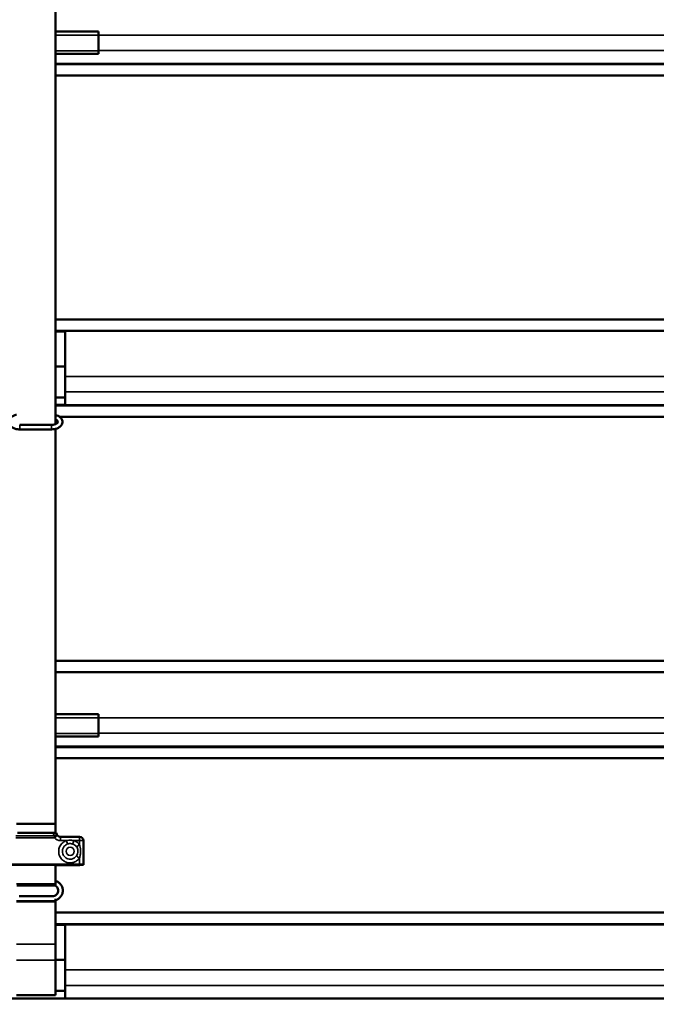
# Model space of a CAD drawing. Units: millimetres. Extents: x -300 to 12900, y -300 to 18120.
# Drawn here: x 2935 to 3755, y 9707 to 10976 of the extents above; entities that cross this region are included whole.
import ezdxf

# ---------------------------------------------------------------- set-up
doc = ezdxf.new("R2010")
doc.units = ezdxf.units.MM
doc.header["$LTSCALE"] = 30
for name, color, linetype, lineweight in [('Cote (ISO)', 7, 'Continuous', 25), ('Etroit visible (ISO)', 7, 'Continuous', 35), ('Visible (ISO)', 7, 'Continuous', 50)]:
    doc.layers.add(name, color=color, linetype=linetype, lineweight=lineweight)
doc.styles.add('Texte de libellé (ISO)', font='tahoma.ttf')
doc.dimstyles.new('Par défaut (ISO)', dxfattribs={"dimscale": 30, "dimtxt": 5.25, "dimasz": 2.5, "dimexe": 3.175, "dimexo": 0, "dimgap": 0.762, "dimtad": 1, "dimrnd": 1e-08, "dimtxsty": 'Texte de libellé (ISO)', "dimcen": 0.09, "dimdle": 10, "dimclrd": 256, "dimclre": 256, "dimclrt": 256, "dimazin": 2, "dimtfac": 0.667657, "dimtmove": 0, "dimatfit": 3, "dimfxl": 0, "dimtolj": 1, "dimtzin": 0, "dimlwd": -1, "dimlwe": -1, "dimarcsym": 0})

# ---------------------------------------------------------------- blocks, each defined once
blk = doc.blocks.new('*D12')
at = {"layer": 'Cote (ISO)'}
for p, q in [((2393.5, 9333.4), (2393.5, 17331.4)), ((7202.3, 16654.4), (7202.3, 17331.4)), ((7127.3, 17236.2), (2468.5, 17236.2))]:
    blk.add_line(p, q, dxfattribs=at)
for points in [[(2468.5, 17248.7), (2468.5, 17223.7), (2393.5, 17236.2)], [(7127.3, 17248.7), (7127.3, 17223.7), (7202.3, 17236.2)]]:
    blk.add_solid(points, dxfattribs=at)
at = {"layer": 'Defpoints', "color": 0}
for p in [(2393.5, 17236.2), (7202.3, 16654.4), (2393.5, 9333.4)]:
    blk.add_point(p, dxfattribs=at)
at = {"layer": 'Cote (ISO)', "insert": (4800.4, 17427.2), "char_height": 157.5, "attachment_point": 2, "style": 'Texte de libellé (ISO)'}
blk.add_mtext('\\A1; Overall = W + 809', dxfattribs=at)
blk = doc.blocks.new('*D14')
at = {"layer": 'Cote (ISO)'}
for p, q in [((2650, 16701.4), (1696.5, 16701.4)), ((1791.8, 16626.4), (1791.8, 9408.4)), ((2393.5, 9333.4), (1696.5, 9333.4))]:
    blk.add_line(p, q, dxfattribs=at)
for points in [[(1779.3, 16626.4), (1804.3, 16626.4), (1791.8, 16701.4)], [(1779.3, 9408.4), (1804.3, 9408.4), (1791.8, 9333.4)]]:
    blk.add_solid(points, dxfattribs=at)
at = {"layer": 'Defpoints', "color": 0}
for p in [(2650, 16701.4), (1791.8, 9333.4), (2393.5, 9333.4)]:
    blk.add_point(p, dxfattribs=at)
at = {"layer": 'Cote (ISO)', "insert": (1559.6, 13017.4), "char_height": 157.5, "attachment_point": 2, "rotation": 90, "style": 'Texte de libellé (ISO)'}
blk.add_mtext('\\A1; Fixing Hole = H + 870', dxfattribs=at)
blk = doc.blocks.new('*D15')
at = {"layer": 'Cote (ISO)'}
for p, q in [((2652, 16731.4), (1278.2, 16731.4)), ((1373.5, 9408.4), (1373.5, 16656.4)), ((2393.5, 9333.4), (1278.2, 9333.4))]:
    blk.add_line(p, q, dxfattribs=at)
for points in [[(1361, 16656.4), (1386, 16656.4), (1373.5, 16731.4)], [(1361, 9408.4), (1386, 9408.4), (1373.5, 9333.4)]]:
    blk.add_solid(points, dxfattribs=at)
at = {"layer": 'Defpoints', "color": 0}
for p in [(1373.5, 16731.4), (2652, 16731.4), (2393.5, 9333.4)]:
    blk.add_point(p, dxfattribs=at)
at = {"layer": 'Cote (ISO)', "insert": (1182.8, 13032.4), "char_height": 157.5, "attachment_point": 2, "rotation": 90, "style": 'Texte de libellé (ISO)'}
blk.add_mtext('\\A1; Overall With Brackets = H + 900', dxfattribs=at)
blk = doc.blocks.new('*D16')
at = {"layer": 'Cote (ISO)'}
for p, q in [((2442, 16883.4), (918.2, 16883.4)), ((1013.5, 16808.4), (1013.5, 9408.4)), ((2393.5, 9333.4), (918.2, 9333.4))]:
    blk.add_line(p, q, dxfattribs=at)
for points in [[(1001, 16808.4), (1026, 16808.4), (1013.5, 16883.4)], [(1001, 9408.4), (1026, 9408.4), (1013.5, 9333.4)]]:
    blk.add_solid(points, dxfattribs=at)
at = {"layer": 'Defpoints', "color": 0}
for p in [(2442, 16883.4), (1013.5, 9333.4), (2393.5, 9333.4)]:
    blk.add_point(p, dxfattribs=at)
at = {"layer": 'Cote (ISO)', "insert": (781.3, 13108.4), "char_height": 157.5, "attachment_point": 2, "rotation": 90, "style": 'Texte de libellé (ISO)'}
blk.add_mtext('\\A1; SPACE REQUIRED = Clear Opening H + 1000', dxfattribs=at)

msp = doc.modelspace()

# ---------------------------------------------------------------- linework, layer by layer
at = {"layer": 'Etroit visible (ISO)'}
for p, q in [((2981.49, 10956.036), (3036.99, 10956.036)), ((3036.99, 10955.969), (6451.99, 10955.969)), ((2981.49, 10935.911), (3036.99, 10935.911)), ((3036.99, 10936.041), (6451.99, 10936.041)), ((2981.49, 10919.627), (6507.49, 10919.627)), ((2981.49, 10574.555), (2993.99, 10574.555)), ((2981.49, 10573.874), (2993.99, 10573.874)), ((2993.99, 10574.446), (6494.99, 10574.446)), ((2993.99, 10516.217), (6494.99, 10516.217)), ((2993.99, 10496.289), (6494.99, 10496.289)), ((2981.49, 10479.967), (2993.99, 10479.967)), ((2993.99, 10479.875), (6494.99, 10479.875)), ((2935.49, 10448.116), (2935.49, 10453.916)), ((2976.49, 10448.116), (2976.49, 10453.916)), ((2981.49, 10134.694), (6507.49, 10134.694)), ((2981.49, 10076.532), (3036.99, 10076.532)), ((3036.99, 10076.465), (6451.99, 10076.465)), ((2981.49, 10056.407), (3036.99, 10056.407)), ((3036.99, 10056.537), (6451.99, 10056.537)), ((2981.49, 10040.123), (6507.49, 10040.123)), ((2980.456, 9924.627), (2930.523, 9924.627)), ((2930.523, 9921.788), (2980.456, 9921.788)), ((2980.456, 9921.788), (2980.456, 9924.627)), ((2987.99, 9918.365), (2987.99, 9923.219)), ((3012.49, 9918.365), (3012.49, 9923.219)), ((2987.99, 9918.365), (2995.722, 9918.365)), ((3005.257, 9918.365), (3012.49, 9918.365)), ((3012.49, 9918.365), (3012.49, 9913.012)), ((3012.49, 9895.731), (3012.49, 9887.379)), ((2981.49, 9862.737), (2931.49, 9862.737)), ((2931.49, 9840.587), (2981.49, 9840.587)), ((2931.49, 9839.465), (2981.49, 9839.465)), ((2981.49, 9810.116), (2993.99, 9810.116)), ((2981.49, 9809.435), (2993.99, 9809.435)), ((2993.99, 9810.007), (6494.99, 9810.007)), ((2931.49, 9784.957), (2981.49, 9784.957)), ((2931.49, 9764.375), (2981.49, 9764.375)), ((2993.99, 9751.778), (6494.99, 9751.778)), ((2993.99, 9731.85), (6494.99, 9731.85)), ((2918.99, 9715.528), (2993.99, 9715.528)), ((2993.99, 9714.967), (6494.99, 9714.967))]:
    msp.add_line(p, q, dxfattribs=at)
for centre, major_axis, ratio, start_param, end_param in [((2987.99, 9931.066), (10, 0), 0.97906885, 3.43240564, 3.85923602), ((2980.456, 9921.641), (3.732, 3.327), 0.48578005, 0, 1.16207971), ((2980.456, 9921.641), (3.766, 3.289), 0.02206492, 0, 1.55152982), ((2987.99, 9928.361), (10, 0), 0.99957099, 3.85923602, 4.71238898), ((2995.722, 9918.512), (1.611, -4.733), 0.0094409, 4.74011924, 6.00622291), ((3005.257, 9918.512), (-1.611, -4.733), 0.0094409, 0.2769624, 1.54306607), ((3012.49, 9913.159), (-4.056, -2.923), 0.02376469, 0.28756764, 1.55367131), ((3012.49, 9918.219), (5, 0), 0.02928877, 0, 1.57079633), ((3012.49, 9895.877), (-4.056, 2.923), 0.02376469, 0.32181767, 1.58792134)]:
    msp.add_ellipse(centre, major_axis=major_axis, ratio=ratio, start_param=start_param, end_param=end_param, dxfattribs=at)
msp.add_ellipse((3000.49, 9904.576), major_axis=(5.25, 0), ratio=0.99957099, dxfattribs=at)
for points, knots in [([(2995.722, 9918.365), (2994.133, 9917.824), (2992.619, 9916.998), (2989.812, 9914.776), (2988.527, 9913.271), (2986.659, 9909.945), (2986.043, 9908.065), (2985.648, 9904.847), (2985.666, 9903.482), (2986.099, 9900.632), (2986.564, 9899.161), (2987.68, 9896.92), (2988.194, 9896.101), (2988.776, 9895.346), (2989.679, 9894.175), (2990.762, 9893.138), (2993.274, 9891.37), (2994.717, 9890.667), (2997.593, 9889.807), (2998.984, 9889.599), (3001.927, 9889.577), (3003.489, 9889.814), (3006.773, 9890.854), (3008.509, 9891.805), (3010.914, 9893.813), (3011.767, 9894.728), (3012.49, 9895.731)], [-2.79097006, -2.79097006, -2.79097006, -2.79097006, -2.28917557, -2.28917557, -1.71688168, -1.71688168, -1.14458778, -1.14458778, -0.74399165, -0.74399165, -0.28615064, -0.28615064, 0, 0, 0, 0.44368176, 0.44368176, 0.91878717, 0.91878717, 1.33573415, 1.33573415, 1.79681739, 1.79681739, 2.36911129, 2.36911129, 2.73691111, 2.73691111, 2.73691111, 2.73691111]), ([(3008.62, 9898.62), (3008.13, 9897.94), (3007.552, 9897.321), (3005.923, 9895.96), (3004.747, 9895.316), (3002.522, 9894.612), (3001.464, 9894.451), (2999.469, 9894.466), (2998.527, 9894.607), (2996.579, 9895.19), (2995.601, 9895.666), (2993.899, 9896.863), (2993.166, 9897.566), (2992.554, 9898.359), (2992.16, 9898.871), (2991.811, 9899.426), (2991.055, 9900.944), (2990.74, 9901.94), (2990.447, 9903.872), (2990.434, 9904.796), (2990.702, 9906.976), (2991.12, 9908.25), (2992.385, 9910.503), (2993.256, 9911.523), (2995.157, 9913.028), (2996.183, 9913.588), (2997.26, 9913.955)], [-2.73691111, -2.73691111, -2.73691111, -2.73691111, -2.36911129, -2.36911129, -1.79681739, -1.79681739, -1.33573415, -1.33573415, -0.91878717, -0.91878717, -0.44368176, -0.44368176, 0, 0, 0, 0.28615064, 0.28615064, 0.74399165, 0.74399165, 1.14458778, 1.14458778, 1.71688168, 1.71688168, 2.28917557, 2.28917557, 2.79097006, 2.79097006, 2.79097006, 2.79097006]), ([(3005.257, 9918.365), (3004.584, 9918.48), (3003.893, 9918.571), (3001.666, 9918.782), (3000.103, 9918.804), (2997.59, 9918.635), (2996.637, 9918.521), (2995.722, 9918.365)], [-8.544585674, -8.544585674, -8.544585674, -8.544585674, -8.332965815, -8.332965815, -7.86943841, -7.86943841, -7.579733782, -7.579733782, -7.579733782, -7.579733782]), ([(2997.26, 9913.955), (2997.879, 9914.166), (2998.525, 9914.319), (3000.228, 9914.547), (3001.287, 9914.517), (3002.796, 9914.233), (3003.263, 9914.11), (3003.719, 9913.955)], [7.579733782, 7.579733782, 7.579733782, 7.579733782, 7.86943841, 7.86943841, 8.332965815, 8.332965815, 8.544585674, 8.544585674, 8.544585674, 8.544585674]), ([(3003.719, 9913.955), (3003.798, 9913.928), (3003.875, 9913.901), (3004.875, 9913.532), (3005.738, 9913.062), (3007.326, 9911.865), (3008.034, 9911.141), (3008.62, 9910.328)], [-14.717472794, -14.717472794, -14.717472794, -14.717472794, -14.681226756, -14.681226756, -14.249899065, -14.249899065, -13.80832001, -13.80832001, -13.80832001, -13.80832001]), ([(3012.49, 9913.012), (3011.625, 9914.212), (3010.58, 9915.281), (3008.236, 9917.048), (3006.963, 9917.742), (3005.487, 9918.285), (3005.372, 9918.326), (3005.257, 9918.365)], [13.80832001, 13.80832001, 13.80832001, 13.80832001, 14.249899065, 14.249899065, 14.681226756, 14.681226756, 14.717472794, 14.717472794, 14.717472794, 14.717472794]), ([(3008.62, 9910.328), (3009.114, 9909.642), (3009.532, 9908.896), (3010.208, 9907.237), (3010.445, 9906.288), (3010.655, 9904.004), (3010.487, 9902.651), (3009.73, 9900.413), (3009.232, 9899.469), (3008.62, 9898.62)], [-1.84764707, -1.84764707, -1.84764707, -1.84764707, -1.47548786, -1.47548786, -1.05260149, -1.05260149, -0.46380112, -0.46380112, 0, 0, 0, 0]), ([(3012.49, 9895.731), (3012.941, 9896.985), (3013.313, 9898.373), (3013.882, 9901.677), (3014.009, 9903.68), (3013.851, 9907.058), (3013.672, 9908.459), (3013.166, 9910.902), (3012.855, 9911.999), (3012.49, 9913.012)], [0, 0, 0, 0, 0.46380112, 0.46380112, 1.05260149, 1.05260149, 1.47548786, 1.47548786, 1.84764707, 1.84764707, 1.84764707, 1.84764707])]:
    msp.add_open_spline(points, degree=3, knots=knots, dxfattribs=at)
at = {"layer": 'Visible (ISO)'}
for p, q in [((2981.49, 11328.231), (2981.49, 10454.805)), ((2981.49, 10960.744), (3036.99, 10960.744)), ((3036.99, 10956.036), (3036.99, 10960.744)), ((3036.99, 10956.036), (3036.99, 10935.911)), ((3036.99, 10932.11), (3036.99, 10935.911)), ((2981.49, 10932.11), (3036.99, 10932.11)), ((2981.49, 10918.411), (6507.49, 10918.411)), ((6507.49, 10904.189), (2981.49, 10904.189)), ((2981.49, 10589.683), (6507.49, 10589.683)), ((6507.49, 10575.006), (2981.49, 10575.006)), ((2993.99, 10574.58), (2993.99, 10574.446)), ((2993.99, 10574.446), (2993.99, 10516.217)), ((2981.49, 10529.26), (2993.99, 10529.26)), ((2993.99, 10496.289), (2993.99, 10516.217)), ((2993.99, 10496.289), (2993.99, 10479.875)), ((2981.49, 10489.26), (2993.99, 10489.26)), ((2981.49, 10478.659), (6507.49, 10478.659)), ((2993.99, 10479.875), (2993.99, 10478.896)), ((2976.49, 10453.916), (2935.49, 10453.916)), ((6501.328, 10464.436), (2986.651, 10464.436)), ((2976.49, 10448.116), (2935.49, 10448.116)), ((2981.49, 10448.726), (2981.49, 9939.839)), ((2981.49, 10149.93), (6507.49, 10149.93)), ((6507.49, 10135.254), (2981.49, 10135.254)), ((2981.49, 10081.24), (3036.99, 10081.24)), ((3036.99, 10076.532), (3036.99, 10081.24)), ((3036.99, 10076.532), (3036.99, 10056.407)), ((2981.49, 10052.605), (3036.99, 10052.605)), ((3036.99, 10052.605), (3036.99, 10056.407)), ((2981.49, 10038.906), (6507.49, 10038.906)), ((6507.49, 10024.684), (2981.49, 10024.684)), ((2931.49, 9939.839), (2981.49, 9939.839)), ((2981.49, 9939.839), (2981.49, 9928.218)), ((2978.409, 9928.259), (2932.57, 9928.259)), ((2987.99, 9923.219), (3012.49, 9923.219)), ((3017.49, 9887.232), (3017.49, 9918.219)), ((2895.99, 9887.305), (3014.99, 9887.305)), ((2898.49, 9887.379), (3012.49, 9887.379)), ((2981.49, 9887.305), (2981.49, 9862.737)), ((3014.99, 9886.96), (2981.49, 9886.96)), ((2981.49, 9886.881), (3012.49, 9886.881)), ((3014.99, 9887.305), (3014.99, 9886.96)), ((3017.49, 9887.039), (3017.49, 9887.232)), ((2931.859, 9860.606), (2981.12, 9860.606)), ((2981.49, 9860.62), (2981.49, 9862.737)), ((2978.327, 9846.583), (2934.652, 9846.583)), ((2981.49, 9843.27), (2981.49, 9840.587)), ((2981.49, 9839.465), (2981.49, 9840.587)), ((2981.49, 9784.957), (2981.49, 9839.465)), ((2981.49, 9825.56), (6507.49, 9825.56)), ((6507.49, 9810.567), (2981.49, 9810.567)), ((2993.99, 9810.141), (2993.99, 9810.007)), ((2993.99, 9810.007), (2993.99, 9751.778)), ((2981.49, 9764.375), (2981.49, 9784.957)), ((2981.49, 9764.821), (2993.99, 9764.821)), ((2981.49, 9764.375), (2981.49, 9719.29)), ((2993.99, 9731.85), (2993.99, 9751.778)), ((2993.99, 9731.85), (2993.99, 9714.967)), ((2981.49, 9719.29), (2931.49, 9719.29)), ((2981.49, 9724.821), (2993.99, 9724.821)), ((2744.49, 9714.837), (6744.49, 9714.837)), ((2993.99, 9714.967), (2993.99, 9714.837))]:
    msp.add_line(p, q, dxfattribs=at)
for centre, start, end in [((2980.456, 9921.641), 41.130117, 41.719193), ((3012.49, 9918.219), 0, 90)]:
    msp.add_arc(centre, 5, start, end, dxfattribs=at)
for centre, major_axis, ratio, start_param, end_param in [((3012.49, 9887.232), (5, 0), 0.02928877, 0, 1.57079633), ((3012.49, 9887.039), (-5, 0), 0.03154497, 1.57079633, 3.14159265)]:
    msp.add_ellipse(centre, major_axis=major_axis, ratio=ratio, start_param=start_param, end_param=end_param, dxfattribs=at)
for points, knots in [([(2935.49, 10448.116), (2933.992, 10448.116), (2932.495, 10448.274), (2929.626, 10448.907), (2928.254, 10449.383), (2925.768, 10450.653), (2924.65, 10451.448), (2922.907, 10453.3), (2922.245, 10454.333), (2921.547, 10456.42), (2921.426, 10457.43), (2921.615, 10459.357), (2921.9, 10460.267), (2922.813, 10462.024), (2923.476, 10462.85), (2925.175, 10464.414), (2926.26, 10465.111), (2928.698, 10466.257), (2930.064, 10466.691), (2931.49, 10466.972)], [4.71238898, 4.71238898, 4.71238898, 4.71238898, 5.06178808, 5.06178808, 5.41334079, 5.41334079, 5.76503221, 5.76503221, 6.08341499, 6.08341499, 6.34259741, 6.34259741, 6.58821557, 6.58821557, 6.86515286, 6.86515286, 7.19383467, 7.19383467, 7.53900685, 7.53900685, 7.53900685, 7.53900685]), ([(2981.49, 10466.747), (2982.719, 10466.436), (2983.892, 10466.005), (2986.211, 10464.82), (2987.329, 10464.025), (2989.072, 10462.174), (2989.734, 10461.141), (2990.432, 10459.054), (2990.553, 10458.043), (2990.364, 10456.117), (2990.08, 10455.206), (2989.166, 10453.449), (2988.503, 10452.624), (2986.804, 10451.06), (2985.719, 10450.362), (2983.255, 10449.204), (2981.857, 10448.764), (2979.126, 10448.239), (2977.808, 10448.116), (2976.49, 10448.116)], [1.96734939, 1.96734939, 1.96734939, 1.96734939, 2.27174813, 2.27174813, 2.62343956, 2.62343956, 2.94182234, 2.94182234, 3.20100476, 3.20100476, 3.44662292, 3.44662292, 3.7235602, 3.7235602, 4.05224202, 4.05224202, 4.40474208, 4.40474208, 4.71238898, 4.71238898, 4.71238898, 4.71238898]), ([(2981.49, 10460.668), (2982.131, 10460.415), (2982.69, 10460.119), (2983.604, 10459.5), (2983.952, 10459.176), (2984.445, 10458.575), (2984.574, 10458.307), (2984.742, 10457.733), (2984.732, 10457.492), (2984.34, 10456.742), (2984.031, 10456.348), (2983.137, 10455.631), (2982.628, 10455.315), (2981.415, 10454.751), (2980.71, 10454.505), (2979.158, 10454.127), (2978.308, 10453.999), (2977.126, 10453.926), (2976.808, 10453.916), (2976.49, 10453.916)], [2.14891307, 2.14891307, 2.14891307, 2.14891307, 2.41303782, 2.41303782, 2.6813048, 2.6813048, 2.96696433, 2.96696433, 3.44764927, 3.44764927, 3.78894384, 3.78894384, 4.05782304, 4.05782304, 4.33004672, 4.33004672, 4.61022428, 4.61022428, 4.71238898, 4.71238898, 4.71238898, 4.71238898]), ([(2982.989, 9928.083), (2982.978, 9928.114), (2982.796, 9928.147), (2982.121, 9928.193), (2981.76, 9928.21), (2980.891, 9928.235), (2980.439, 9928.244), (2979.448, 9928.256), (2978.932, 9928.259), (2978.409, 9928.259)], [0.01030858, 0.01030858, 0.01030858, 0.01030858, 0.327171639, 0.327171639, 0.529755722, 0.529755722, 0.693407775, 0.693407775, 0.850514364, 0.850514364, 0.850514364, 0.850514364]), ([(2982.99, 9928.012), (2982.99, 9928.014), (2982.99, 9928.017), (2982.99, 9928.04), (2982.989, 9928.062), (2982.989, 9928.083)], [-0.00068945162, -0.00068945162, -0.00068945162, -0.00068945162, 0, 0, 0.0063861807, 0.0063861807, 0.0063861807, 0.0063861807]), ([(2984.188, 9924.969), (2984.036, 9925.139), (2983.897, 9925.319), (2983.648, 9925.695), (2983.537, 9925.89), (2983.345, 9926.293), (2983.264, 9926.501), (2983.132, 9926.923), (2983.082, 9927.139), (2983.012, 9927.573), (2982.993, 9927.793), (2982.99, 9928.012)], [0.853152956, 0.853152956, 0.853152956, 0.853152956, 0.993792468, 0.993792468, 1.134431979, 1.134431979, 1.275071491, 1.275071491, 1.415711003, 1.415711003, 1.556350515, 1.556350515, 1.556350515, 1.556350515]), ([(2984.222, 9924.93), (2984.409, 9924.716), (2984.614, 9924.518), (2985.056, 9924.159), (2985.292, 9923.999), (2985.788, 9923.72), (2986.048, 9923.602), (2986.584, 9923.412), (2986.86, 9923.34), (2987.421, 9923.243), (2987.705, 9923.219), (2987.99, 9923.219)], [2.288439698, 2.288439698, 2.288439698, 2.288439698, 2.459070289, 2.459070289, 2.62970088, 2.62970088, 2.800331471, 2.800331471, 2.970962062, 2.970962062, 3.141592654, 3.141592654, 3.141592654, 3.141592654]), ([(2980.644, 9860.606), (2981.042, 9860.425), (2981.424, 9860.216), (2982.483, 9859.521), (2983.097, 9858.965), (2984.119, 9857.699), (2984.519, 9856.987), (2985.064, 9855.467), (2985.2, 9854.657), (2985.178, 9853.025), (2985.016, 9852.203), (2984.405, 9850.656), (2983.962, 9849.931), (2982.848, 9848.664), (2982.186, 9848.118), (2980.717, 9847.253), (2979.914, 9846.93), (2978.826, 9846.669), (2978.576, 9846.621), (2978.324, 9846.583)], [5.16468691, 5.16468691, 5.16468691, 5.16468691, 5.32503821, 5.32503821, 5.63773796, 5.63773796, 5.96039262, 5.96039262, 6.29533091, 6.29533091, 6.6363445, 6.6363445, 6.97023115, 6.97023115, 7.2913434, 7.2913434, 7.6028533, 7.6028533, 7.69427311, 7.69427311, 7.69427311, 7.69427311]), ([(2981.49, 9866.486), (2982.898, 9866.034), (2984.234, 9865.366), (2986.625, 9863.656), (2987.681, 9862.614), (2989.378, 9860.27), (2990.027, 9858.973), (2990.852, 9856.262), (2991.035, 9854.85), (2990.926, 9852.05), (2990.636, 9850.663), (2989.617, 9848.041), (2988.885, 9846.808), (2987.05, 9844.61), (2985.942, 9843.649), (2983.706, 9842.251), (2982.621, 9841.75), (2981.49, 9841.386)], [5.04396211, 5.04396211, 5.04396211, 5.04396211, 5.36637674, 5.36637674, 5.68908394, 5.68908394, 6.00660168, 6.00660168, 6.3195354, 6.3195354, 6.63093957, 6.63093957, 6.94471508, 6.94471508, 7.26336191, 7.26336191, 7.52240851, 7.52240851, 7.52240851, 7.52240851])]:
    msp.add_open_spline(points, degree=3, knots=knots, dxfattribs=at)

# ---------------------------------------------------------------- dimensions: what is measured, and where the dimension line sits
at = {"layer": 'Cote (ISO)'}
for base, p1, p2, angle, text, override, picture, middle in [((2393.49, 17236.167), (7202.336, 16654.416), (2393.49, 9333.416), 180, ' Overall = W + 809', {"dimdec": 0, "dimtp": 0, "dimtm": 0, "dimtdec": 0, "dimtofl": 0, "dimatfit": 1}, '*D12', (4800.413, 17236.167)), ((1013.49, 9333.416), (2441.99, 16883.416), (2393.49, 9333.416), 90, ' SPACE REQUIRED = Clear Opening H + 1000', {"dimdec": 2, "dimtp": 0, "dimtm": 0, "dimtdec": 2, "dimtofl": 0, "dimatfit": 1}, '*D16', (1013.49, 13108.416)), ((1373.49, 16731.416), (2393.49, 9333.416), (2651.99, 16731.416), 90, ' Overall With Brackets = H + 900', {"dimdec": 2, "dimtp": 0, "dimtm": 0, "dimtdec": 2, "dimtofl": 0, "dimatfit": 1}, '*D15', (1373.49, 13032.416)), ((1791.797, 9333.416), (2649.99, 16701.416), (2393.49, 9333.416), 90, ' Fixing Hole = H + 870', {"dimdec": 2, "dimtp": 0, "dimtm": 0, "dimtdec": 2, "dimtofl": 0, "dimatfit": 1}, '*D14', (1791.797, 13017.416))]:
    dim = msp.add_linear_dim(base=base, p1=p1, p2=p2, angle=angle, text=text, dimstyle='Par défaut (ISO)', override=override, dxfattribs=at)
    dim.commit()
    dim.dimension.update_dxf_attribs({"geometry": picture, "text_midpoint": middle, "dimtype": 160})

doc.saveas('drawing.dxf')
